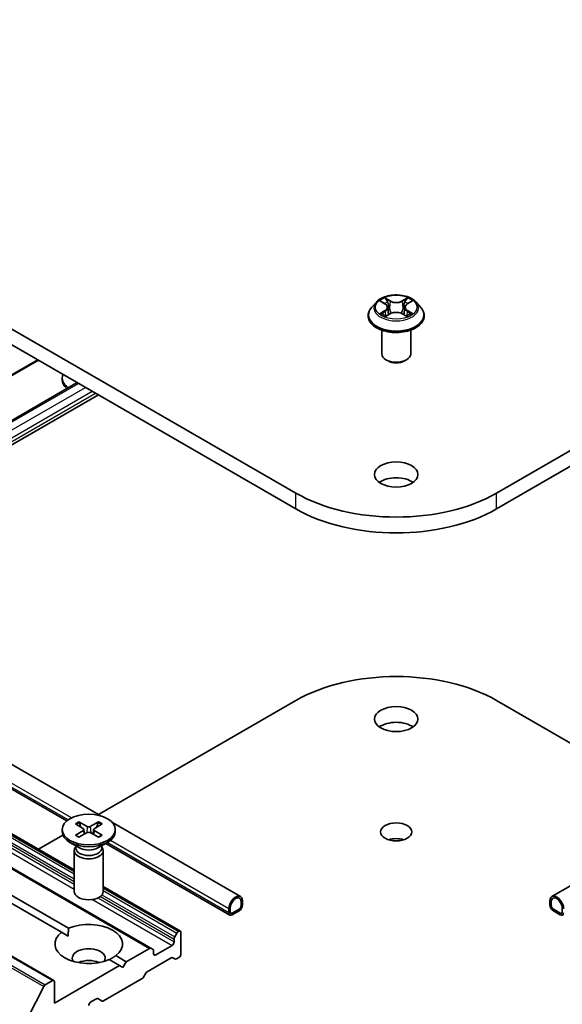
# Model space of a CAD drawing. Units: millimetres. Extents: x 0 to 6567, y 0 to 1405.
# Drawn here: x 194 to 209, y 67 to 94 of the extents above; entities that cross this region are included whole.
import ezdxf

# ---------------------------------------------------------------- set-up
doc = ezdxf.new("R2010")
doc.units = ezdxf.units.MM
doc.header["$LTSCALE"] = 0.666667
doc.layers.add('Visible (ISO)', color=7, linetype='Continuous', lineweight=35)
doc.layers.add('Visible Narrow (ISO)', color=7, linetype='Continuous', lineweight=25)

msp = doc.modelspace()

# ---------------------------------------------------------------- linework, layer by layer
at = {"layer": 'Visible (ISO)'}
for p, q in [((201.1811, 81.3301), (178.5537, 94.3941)), ((229.3522, 94.3941), (206.7248, 81.3301)), ((178.5537, 93.9586), (201.1811, 80.8947)), ((206.7248, 80.8947), (229.3522, 93.9586)), ((203.4061, 86.6013), (203.2738, 86.4537)), ((203.5356, 86.6175), (203.6492, 86.5496)), ((203.7191, 86.4564), (203.741, 86.2528)), ((204.1868, 86.4564), (204.165, 86.2528)), ((204.2567, 86.5496), (204.3703, 86.6175)), ((204.4998, 86.6013), (204.6321, 86.4537)), ((203.1796, 86.2182), (203.1796, 86.2271)), ((203.67, 86.2132), (203.7882, 86.2791)), ((204.1177, 86.2791), (204.2359, 86.2132)), ((204.7263, 86.2182), (204.7263, 86.2271)), ((203.553, 85.1731), (203.553, 85.8259)), ((204.353, 85.1731), (204.353, 85.8259)), ((194.0769, 84.9963), (184.0481, 79.2061)), ((203.7267, 84.9771), (203.6701, 85.0098)), ((204.1792, 84.9771), (204.2358, 85.0098)), ((194.7343, 84.4546), (194.7343, 84.5083)), ((185.117, 78.589), (195.1458, 84.3791)), ((185.7055, 78.2492), (195.7343, 84.0393)), ((195.7997, 72.4213), (177.2654, 83.1221)), ((194.8624, 72.2829), (177.0809, 82.549)), ((177.2549, 81.2143), (195.0677, 70.9301)), ((176.4395, 80.7436), (197.1813, 68.7683)), ((173.7665, 79.8535), (194.5083, 67.8782)), ((177.359, 79.4506), (194.9088, 69.3183)), ((177.1704, 79.3418), (194.7202, 69.2094)), ((195.7343, 72.4591), (201.1811, 75.6038)), ((206.7248, 75.6038), (212.1716, 72.4591)), ((194.7343, 72.0438), (194.7343, 71.9901)), ((195.101, 72.201), (195.3193, 72.0676)), ((195.101, 71.8867), (195.3193, 72.02)), ((195.1955, 72.2555), (195.4265, 72.1295)), ((195.3356, 72.046), (195.3495, 71.9161)), ((195.7398, 72.2555), (195.5089, 72.1295)), ((195.5998, 72.046), (195.5859, 71.9161)), ((195.8344, 72.201), (195.6161, 72.0676)), ((195.8344, 71.8867), (195.6161, 72.02)), ((199.6551, 70.1954), (196.1216, 72.2355)), ((196.201, 72.0438), (196.201, 71.9901)), ((208.2508, 70.1954), (211.7844, 72.2355)), ((194.0769, 71.5021), (194.7539, 71.893)), ((195.1955, 71.8321), (195.4265, 71.9582)), ((195.7398, 71.8321), (195.5089, 71.9582)), ((195.2138, 71.538), (194.9491, 71.6907)), ((195.0677, 71.4668), (195.0677, 70.3354)), ((195.1086, 71.5715), (195.0935, 71.5485)), ((195.1086, 71.5987), (195.1086, 71.5336)), ((195.7216, 71.538), (195.9862, 71.6907)), ((195.8268, 71.5987), (195.8268, 71.5336)), ((195.8268, 71.5715), (195.8418, 71.5485)), ((195.8677, 71.4668), (195.8677, 70.3354)), ((199.3608, 69.6857), (195.9371, 71.6624)), ((195.8677, 70.4682), (197.9967, 69.239)), ((199.3332, 69.7468), (199.3332, 69.8556)), ((199.3709, 69.7685), (199.3709, 69.8774)), ((199.3709, 69.8774), (199.3709, 69.7685)), ((199.616, 69.8447), (199.4275, 69.7359)), ((199.4275, 69.7359), (199.616, 69.8447)), ((199.6726, 70.0516), (199.6726, 69.9427)), ((199.6726, 69.9427), (199.6726, 70.0516)), ((199.7103, 70.0734), (199.7103, 69.9645)), ((208.1956, 69.9645), (208.1956, 70.0734)), ((208.2333, 69.9427), (208.2333, 70.0516)), ((208.2333, 70.0516), (208.2333, 69.9427)), ((208.4784, 69.7359), (208.2899, 69.8447)), ((208.2899, 69.8447), (208.4784, 69.7359)), ((208.535, 69.8774), (208.535, 69.7685)), ((208.535, 69.7685), (208.535, 69.8774)), ((199.616, 69.8012), (199.4275, 69.6923)), ((208.4784, 69.6923), (208.2899, 69.8012)), ((194.7202, 69.2094), (194.902, 69.1044)), ((197.8247, 69.023), (197.8247, 68.9411)), ((197.9024, 69.1846), (197.8413, 69.0787)), ((197.9567, 69.2351), (197.9424, 69.2268)), ((198.0133, 68.6145), (198.0133, 69.2024)), ((197.1413, 68.7643), (196.5048, 68.3968)), ((197.2425, 68.733), (197.1813, 68.7683)), ((197.7681, 68.8432), (197.3156, 68.5819)), ((196.2152, 68.564), (196.5048, 68.3968)), ((197.0845, 68.1218), (197.7447, 68.503)), ((197.259, 68.6145), (197.259, 68.6964)), ((197.7847, 68.507), (197.8458, 68.4717)), ((197.8858, 68.4757), (197.9567, 68.5166)), ((196.3162, 68.2879), (194.5249, 67.2537)), ((196.0266, 68.4552), (196.3162, 68.2879)), ((196.4105, 68.2335), (196.3162, 68.2879)), ((196.5048, 68.3968), (196.4105, 68.2335)), ((196.9833, 67.9737), (197.0445, 68.0796)), ((194.2251, 67.7103), (193.7837, 66.844)), ((194.4683, 67.8743), (194.2685, 67.7589)), ((194.5249, 67.2537), (194.5249, 67.8416)), ((195.8777, 67.3162), (196.9433, 67.9315)), ((195.5243, 67.2864), (195.68, 67.3763)), ((195.72, 67.3802), (195.8377, 67.3123))]:
    msp.add_line(p, q, dxfattribs=at)
for centre, major_axis, start_param, end_param in [((203.953, 85.1731), (0.4, 0), 3.1415927, 6.2831853), ((203.953, 85.1078), (0.32, 0), 3.9269908, 5.4977871), ((195.4677, 84.5083), (-0.7333, 0), 6.0517364, 6.9737252), ((195.4677, 84.4546), (-0.7333, 0), 0, 0.5999343), ((203.953, 81.4063), (-0.6, 0), 3.8212665, 5.6035115), ((203.953, 82.9305), (-3.92, 0), 0.7853982, 2.3561945), ((203.953, 82.495), (3.92, 0), 3.9269908, 5.4977871), ((203.953, 74.0034), (3.92, 0), 0.7853982, 2.3561945), ((203.953, 74.6566), (-0.6, 0), 3.8212665, 5.6035115), ((195.2757, 72.0438), (0.06, 0), 5.5259224, 7.0404483), ((195.4677, 72.1547), (0.06, 0), 3.955126, 5.4696519), ((195.6596, 72.0438), (-0.06, 0), 5.5259224, 7.0404483), ((195.4677, 71.9901), (0.7333, 0), 3.1415927, 6.2831853), ((195.4677, 71.933), (-0.06, 0), 3.955126, 5.4696519), ((203.953, 71.543), (-0.4323, 0), 4.2017508, 5.2230271), ((195.4677, 71.4668), (0.4, 0), 2.7802255, 6.6445524), ((195.4677, 71.5336), (0.3591, 0), 3.1415927, 6.2831853), ((195.4677, 71.6846), (-0.3591, 0), 0.7853982, 2.3561945), ((195.4677, 70.3354), (0.4, 0), 3.1415927, 6.2831853), ((199.5218, 69.9645), (0.1333, 0.2309), 5.4977871, 8.6393798), ((199.5218, 69.9645), (0.1067, 0.1848), 5.4977871, 8.6393798), ((199.5218, 69.9645), (0.1067, 0.1848), 5.4977871, 8.6393798), ((208.3842, 69.9645), (-0.1333, 0.2309), 3.9269908, 7.0685835), ((208.3842, 69.9645), (-0.1067, 0.1848), 3.9269908, 7.0685835), ((208.3842, 69.9645), (-0.1067, 0.1848), 3.9269908, 7.0685835), ((199.616, 69.9101), (-0.0667, -0.1155), 0.7853982, 2.3561945), ((199.616, 69.9101), (-0.04, -0.0693), 0.7853982, 2.3561945), ((199.616, 69.9101), (0.04, 0.0693), 3.9269908, 5.4977871), ((208.2899, 69.9101), (-0.0667, 0.1155), 0.7853982, 2.3561945), ((208.2899, 69.9101), (-0.04, 0.0693), 0.7853982, 2.3561945), ((208.2899, 69.9101), (0.04, -0.0693), 3.9269908, 5.4977871), ((199.4275, 69.8012), (-0.0667, -0.1155), 5.4977871, 7.0685835), ((199.4275, 69.8012), (-0.04, -0.0693), 5.4977871, 7.0685835), ((199.4275, 69.8012), (-0.04, -0.0693), 5.4977871, 7.0685835), ((208.4784, 69.8012), (0.04, -0.0693), 5.4977871, 7.0685835), ((208.4784, 69.8012), (0.04, -0.0693), 5.4977871, 7.0685835), ((208.4784, 69.8012), (0.0667, -0.1155), 5.4977871, 7.0685835), ((195.4677, 68.8867), (0.9333, 0), 5.6411347, 8.4960322), ((195.4677, 68.8867), (-0.9333, 0), 5.6411347, 8.4960322), ((197.8813, 69.0556), (-0.04, -0.0693), 4.712389, 5.4977871), ((197.9424, 69.1615), (-0.04, -0.0693), 3.9269908, 4.712389), ((197.9567, 69.1698), (0.04, 0.0693), 5.4977871, 7.0685835), ((195.4677, 68.4948), (0.4533, 0), 5.9439605, 9.7640027), ((197.1413, 68.699), (0.04, 0.0693), 0, 0.7853982), ((197.7681, 68.9085), (-0.04, -0.0693), 0.7853982, 2.3561945), ((197.2025, 68.6637), (0.04, 0.0693), 5.4977871, 6.2831853), ((197.3156, 68.6472), (-0.04, -0.0693), 5.4977871, 7.0685835), ((197.7447, 68.4377), (0.04, 0.0693), 0, 0.7853982), ((197.9567, 68.5819), (0.04, 0.0693), 3.9269908, 5.4977871), ((195.4677, 68.1682), (-0.4533, 0), 4.0406381, 5.3841399), ((197.8858, 68.541), (-0.04, -0.0693), 0, 0.7853982), ((196.9433, 67.9968), (0.04, 0.0693), 3.9269908, 4.712389), ((197.0845, 68.0565), (0.04, 0.0693), 0.7853982, 1.5707963), ((194.2685, 67.6936), (-0.04, -0.0693), 3.9269908, 4.8030489), ((194.4683, 67.8089), (0.04, 0.0693), 5.4977871, 7.0685835), ((195.5243, 67.2211), (0.04, 0.0693), 0.7853982, 2.3561945), ((195.68, 67.311), (0.04, 0.0693), 0, 0.7853982), ((195.8777, 67.3816), (-0.04, -0.0693), 0, 0.7853982)]:
    msp.add_ellipse(centre, major_axis=major_axis, ratio=0.5773503, start_param=start_param, end_param=end_param, dxfattribs=at)
for centre, major_axis in [((203.953, 81.8418), (-0.6, 0)), ((203.953, 75.0921), (-0.6, 0)), ((195.4677, 72.0438), (0.7333, 0)), ((203.953, 71.9785), (-0.4323, 0))]:
    msp.add_ellipse(centre, major_axis=major_axis, ratio=0.5773503, dxfattribs=at)
for points, knots in [([(204.4998, 86.6013), (204.4671, 86.6378), (204.4256, 86.6698), (204.3275, 86.725), (204.2704, 86.7477), (204.1478, 86.7808), (204.0824, 86.7913), (203.9497, 86.7993), (203.8826, 86.797), (203.7526, 86.7797), (203.6898, 86.7647), (203.5745, 86.7231), (203.5219, 86.6964), (203.4505, 86.6452), (203.4266, 86.6242), (203.4061, 86.6013)], [1.2629648, 1.2629648, 1.2629648, 1.2629648, 1.5839777, 1.5839777, 1.9184063, 1.9184063, 2.2514838, 2.2514838, 2.5827972, 2.5827972, 2.9145331, 2.9145331, 3.2485111, 3.2485111, 3.4494242, 3.4494242, 3.4494242, 3.4494242]), ([(203.646, 86.7197), (203.6458, 86.7198), (203.6457, 86.7199), (203.6455, 86.7202), (203.6453, 86.7203), (203.6452, 86.7204)], [-0.00023059908, -0.00023059908, -0.00023059908, -0.00023059908, 0, 0, 0.00033832945, 0.00033832945, 0.00033832945, 0.00033832945]), ([(203.6452, 86.7204), (203.6453, 86.7203), (203.6454, 86.7201), (203.6455, 86.7199), (203.6456, 86.7198), (203.6457, 86.7197)], [-0.00033832945, -0.00033832945, -0.00033832945, -0.00033832945, 0, 0, 0.00024151791, 0.00024151791, 0.00024151791, 0.00024151791]), ([(204.2279, 86.6638), (204.2429, 86.6845), (204.2514, 86.7058), (204.2606, 86.7201), (204.2607, 86.7203), (204.2607, 86.7204)], [0, 0, 0, 0, 0.032055974, 0.032055974, 0.032394303, 0.032394303, 0.032394303, 0.032394303]), ([(204.2607, 86.7204), (204.2606, 86.7203), (204.2604, 86.7202), (204.2589, 86.7188), (204.2575, 86.7175), (204.2561, 86.7162)], [-0.0323943032, -0.0323943032, -0.0323943032, -0.0323943032, -0.0320559737, -0.0320559737, -0.0289727583, -0.0289727583, -0.0289727583, -0.0289727583]), ([(203.2738, 86.4537), (203.2619, 86.4404), (203.251, 86.4267), (203.2312, 86.3984), (203.2224, 86.3838), (203.2072, 86.3539), (203.2007, 86.3385), (203.1903, 86.3073), (203.1863, 86.2915), (203.181, 86.2594), (203.1796, 86.2432), (203.1796, 86.2271)], [3.4494242, 3.4494242, 3.4494242, 3.4494242, 3.54493753, 3.54493753, 3.64045085, 3.64045085, 3.73596417, 3.73596417, 3.83147749, 3.83147749, 3.92699082, 3.92699082, 3.92699082, 3.92699082]), ([(203.5618, 86.6019), (203.5459, 86.6199), (203.5216, 86.6302), (203.4984, 86.6353), (203.4982, 86.6354), (203.4979, 86.6354)], [0.001902216, 0.001902216, 0.001902216, 0.001902216, 0.032055974, 0.032055974, 0.032394303, 0.032394303, 0.032394303, 0.032394303]), ([(203.4979, 86.6354), (203.4982, 86.6353), (203.4984, 86.6352), (203.5008, 86.6343), (203.5029, 86.6335), (203.5051, 86.6326)], [-0.0323943032, -0.0323943032, -0.0323943032, -0.0323943032, -0.0320559737, -0.0320559737, -0.0289727583, -0.0289727583, -0.0289727583, -0.0289727583]), ([(203.7191, 86.4564), (203.7183, 86.4636), (203.7167, 86.4708), (203.7117, 86.4848), (203.7083, 86.4917), (203.7002, 86.5048), (203.6953, 86.5112), (203.6843, 86.5232), (203.6781, 86.529), (203.6645, 86.5398), (203.6571, 86.5449), (203.6492, 86.5496)], [0.84730152, 0.84730152, 0.84730152, 0.84730152, 0.98850982, 0.98850982, 1.12971813, 1.12971813, 1.27092643, 1.27092643, 1.41213473, 1.41213473, 1.55334303, 1.55334303, 1.55334303, 1.55334303]), ([(204.2567, 86.5496), (204.2488, 86.5449), (204.2414, 86.5398), (204.2278, 86.529), (204.2216, 86.5232), (204.2106, 86.5112), (204.2058, 86.5048), (204.1976, 86.4917), (204.1943, 86.4848), (204.1893, 86.4708), (204.1876, 86.4636), (204.1868, 86.4564)], [3.15904595, 3.15904595, 3.15904595, 3.15904595, 3.30025425, 3.30025425, 3.44146255, 3.44146255, 3.58267086, 3.58267086, 3.72387916, 3.72387916, 3.86508746, 3.86508746, 3.86508746, 3.86508746]), ([(204.408, 86.6354), (204.4077, 86.6354), (204.4075, 86.6353), (204.407, 86.6352), (204.4069, 86.6352), (204.4067, 86.6351)], [-0.00033832945, -0.00033832945, -0.00033832945, -0.00033832945, 0, 0, 0.00024151791, 0.00024151791, 0.00024151791, 0.00024151791]), ([(204.4068, 86.635), (204.407, 86.635), (204.4071, 86.6351), (204.4075, 86.6352), (204.4078, 86.6353), (204.408, 86.6354)], [-0.00023059908, -0.00023059908, -0.00023059908, -0.00023059908, 0, 0, 0.00033832945, 0.00033832945, 0.00033832945, 0.00033832945]), ([(204.7263, 86.2271), (204.7263, 86.2432), (204.725, 86.2594), (204.7196, 86.2915), (204.7157, 86.3073), (204.7052, 86.3385), (204.6987, 86.3539), (204.6835, 86.3838), (204.6747, 86.3984), (204.655, 86.4267), (204.644, 86.4404), (204.6321, 86.4537)], [0.78539816, 0.78539816, 0.78539816, 0.78539816, 0.88091149, 0.88091149, 0.97642481, 0.97642481, 1.07193813, 1.07193813, 1.16745145, 1.16745145, 1.26296478, 1.26296478, 1.26296478, 1.26296478]), ([(203.1796, 86.2182), (203.1796, 86.1705), (203.1922, 86.123), (203.241, 86.0318), (203.278, 85.9885), (203.3737, 85.9098), (203.4331, 85.8749), (203.5674, 85.8178), (203.6425, 85.7958), (203.8002, 85.7668), (203.8829, 85.7597), (204.0478, 85.7613), (204.1299, 85.7698), (204.2857, 85.8017), (204.3594, 85.8251), (204.4908, 85.8847), (204.5486, 85.9209), (204.6418, 86.0031), (204.6775, 86.0492), (204.7172, 86.1369), (204.7263, 86.1775), (204.7263, 86.2182)], [3.9269908, 3.9269908, 3.9269908, 3.9269908, 4.2267014, 4.2267014, 4.5391124, 4.5391124, 4.8636054, 4.8636054, 5.1893334, 5.1893334, 5.5140838, 5.5140838, 5.8384387, 5.8384387, 6.1632728, 6.1632728, 6.4890702, 6.4890702, 6.8129852, 6.8129852, 7.0685835, 7.0685835, 7.0685835, 7.0685835]), ([(203.4991, 86.2805), (203.499, 86.2804), (203.4988, 86.2803), (203.4984, 86.2802), (203.4982, 86.2801), (203.4979, 86.28)], [-0.00023059908, -0.00023059908, -0.00023059908, -0.00023059908, 0, 0, 0.00033832945, 0.00033832945, 0.00033832945, 0.00033832945]), ([(203.4979, 86.28), (203.4982, 86.2801), (203.4984, 86.2801), (203.4989, 86.2802), (203.4991, 86.2803), (203.4993, 86.2803)], [-0.00033832945, -0.00033832945, -0.00033832945, -0.00033832945, 0, 0, 0.00024151791, 0.00024151791, 0.00024151791, 0.00024151791]), ([(203.5872, 86.2703), (203.592, 86.2663), (203.5972, 86.2623), (203.6084, 86.2542), (203.6144, 86.2502), (203.6271, 86.2423), (203.6338, 86.2384), (203.648, 86.2308), (203.6554, 86.227), (203.6677, 86.2213), (203.6723, 86.2192), (203.6771, 86.2172)], [4.53491661, 4.53491661, 4.53491661, 4.53491661, 4.60506204, 4.60506204, 4.67520747, 4.67520747, 4.7453529, 4.7453529, 4.81549833, 4.81549833, 4.85637589, 4.85637589, 4.85637589, 4.85637589]), ([(203.6747, 86.2158), (203.6618, 86.2167), (203.6538, 86.2084), (203.6454, 86.1953), (203.6453, 86.1952), (203.6452, 86.195)], [0.002431037, 0.002431037, 0.002431037, 0.002431037, 0.032055974, 0.032055974, 0.032394303, 0.032394303, 0.032394303, 0.032394303]), ([(203.6452, 86.195), (203.6453, 86.1951), (203.6455, 86.1953), (203.647, 86.1966), (203.6484, 86.1978), (203.6498, 86.199)], [-0.0323943032, -0.0323943032, -0.0323943032, -0.0323943032, -0.0320559737, -0.0320559737, -0.0289727583, -0.0289727583, -0.0289727583, -0.0289727583]), ([(204.1177, 86.2791), (204.0999, 86.2891), (204.0797, 86.2973), (204.0362, 86.3097), (204.0128, 86.314), (203.9652, 86.3183), (203.9408, 86.3183), (203.8931, 86.314), (203.8698, 86.3097), (203.8262, 86.2973), (203.806, 86.2891), (203.7882, 86.2791)], [1.5882496, 1.5882496, 1.5882496, 1.5882496, 1.8954276, 1.8954276, 2.2026055, 2.2026055, 2.5097835, 2.5097835, 2.8169614, 2.8169614, 3.1241394, 3.1241394, 3.1241394, 3.1241394]), ([(204.2289, 86.2172), (204.2336, 86.2192), (204.2382, 86.2213), (204.2505, 86.227), (204.2579, 86.2308), (204.2721, 86.2384), (204.2788, 86.2423), (204.2915, 86.2502), (204.2975, 86.2542), (204.3087, 86.2623), (204.3139, 86.2663), (204.3187, 86.2703)], [6.13919839, 6.13919839, 6.13919839, 6.13919839, 6.18007596, 6.18007596, 6.25022139, 6.25022139, 6.32036682, 6.32036682, 6.39051225, 6.39051225, 6.46065768, 6.46065768, 6.46065768, 6.46065768]), ([(204.26, 86.1957), (204.2601, 86.1956), (204.2602, 86.1955), (204.2604, 86.1953), (204.2606, 86.1951), (204.2607, 86.195)], [-0.00023059908, -0.00023059908, -0.00023059908, -0.00023059908, 0, 0, 0.00033832945, 0.00033832945, 0.00033832945, 0.00033832945]), ([(204.2607, 86.195), (204.2607, 86.1952), (204.2606, 86.1953), (204.2604, 86.1956), (204.2603, 86.1957), (204.2603, 86.1958)], [-0.00033832945, -0.00033832945, -0.00033832945, -0.00033832945, 0, 0, 0.00024151791, 0.00024151791, 0.00024151791, 0.00024151791]), ([(204.3413, 86.2809), (204.357, 86.2839), (204.3829, 86.2853), (204.4075, 86.2801), (204.4077, 86.2801), (204.408, 86.28)], [0, 0, 0, 0, 0.032055974, 0.032055974, 0.032394303, 0.032394303, 0.032394303, 0.032394303]), ([(204.408, 86.28), (204.4078, 86.2801), (204.4075, 86.2802), (204.4052, 86.2811), (204.403, 86.2819), (204.4009, 86.2826)], [-0.0323943032, -0.0323943032, -0.0323943032, -0.0323943032, -0.0320559737, -0.0320559737, -0.0289727583, -0.0289727583, -0.0289727583, -0.0289727583]), ([(195.1955, 72.2555), (195.198, 72.2542), (195.2008, 72.252), (195.2052, 72.2473), (195.2075, 72.2441), (195.2103, 72.2388), (195.2115, 72.2359), (195.2123, 72.2332)], [0.015165368, 0.015165368, 0.015165368, 0.015165368, 0.018975309, 0.018975309, 0.022733454, 0.022733454, 0.025767707, 0.025767707, 0.025767707, 0.025767707]), ([(195.7231, 72.2332), (195.7239, 72.2359), (195.725, 72.2388), (195.7279, 72.2441), (195.7302, 72.2473), (195.7345, 72.252), (195.7374, 72.2542), (195.7398, 72.2555)], [0.034618372, 0.034618372, 0.034618372, 0.034618372, 0.037652624, 0.037652624, 0.04141077, 0.04141077, 0.045220711, 0.045220711, 0.045220711, 0.045220711]), ([(195.101, 71.8867), (195.1033, 71.8881), (195.1061, 71.8891), (195.1105, 71.8895), (195.113, 71.8891), (195.1151, 71.8878), (195.1155, 71.8875), (195.1159, 71.8872)], [0.0151653677, 0.0151653677, 0.0151653677, 0.0151653677, 0.0189753085, 0.0189753085, 0.0227334537, 0.0227334537, 0.0235838506, 0.0235838506, 0.0235838506, 0.0235838506]), ([(195.203, 71.8362), (195.1977, 71.8385), (195.1924, 71.841), (195.1805, 71.8467), (195.1739, 71.85), (195.1612, 71.857), (195.155, 71.8605), (195.1431, 71.8679), (195.1373, 71.8716), (195.1263, 71.8793), (195.121, 71.8832), (195.1159, 71.8872)], [3.00357771, 3.00357771, 3.00357771, 3.00357771, 3.05007363, 3.05007363, 3.11129068, 3.11129068, 3.17250772, 3.17250772, 3.23372476, 3.23372476, 3.2949418, 3.2949418, 3.2949418, 3.2949418]), ([(195.8195, 71.8872), (195.8144, 71.8832), (195.8091, 71.8793), (195.798, 71.8716), (195.7923, 71.8679), (195.7804, 71.8605), (195.7742, 71.857), (195.7614, 71.85), (195.7548, 71.8467), (195.7429, 71.841), (195.7377, 71.8385), (195.7323, 71.8362)], [1.41744718, 1.41744718, 1.41744718, 1.41744718, 1.47866422, 1.47866422, 1.53988126, 1.53988126, 1.6010983, 1.6010983, 1.66231535, 1.66231535, 1.70881127, 1.70881127, 1.70881127, 1.70881127]), ([(195.8195, 71.8872), (195.8198, 71.8875), (195.8202, 71.8878), (195.8224, 71.8891), (195.8248, 71.8895), (195.8293, 71.8891), (195.8321, 71.8881), (195.8344, 71.8867)], [0.0368022275, 0.0368022275, 0.0368022275, 0.0368022275, 0.0376526245, 0.0376526245, 0.0414107697, 0.0414107697, 0.0452207105, 0.0452207105, 0.0452207105, 0.0452207105])]:
    msp.add_open_spline(points, degree=3, knots=knots, dxfattribs=at)
for points, degree in [([(204.2561, 86.7162), (204.2429, 86.7039), (204.2295, 86.6887), (204.2144, 86.674)], 3), ([(203.5051, 86.6326), (203.5154, 86.6284), (203.5259, 86.6234), (203.5357, 86.6175)], 3), ([(204.3703, 86.6175), (204.3703, 86.6176), (204.3703, 86.6176), (204.3703, 86.6176)], 3), ([(203.6498, 86.199), (203.6564, 86.2045), (203.6631, 86.2094), (203.67, 86.2132)], 3), ([(204.4009, 86.2826), (204.3806, 86.2896), (204.3602, 86.2939), (204.3448, 86.2968)], 3), ([(194.902, 69.1044), (194.902, 69.2055), (194.9088, 69.3183)], 2), ([(196.2152, 68.564), (196.1209, 68.5018), (196.0334, 68.4512)], 2)]:
    msp.add_open_spline(points, degree=degree, dxfattribs=at)
for points, weights in [([(195.2466, 72.112), (195.2306, 72.1683), (195.2123, 72.2332)], [1.19262449688, 1.16559315078, 1.13335600817]), ([(195.7231, 72.2332), (195.7047, 72.1683), (195.6888, 72.112)], [1.13335600341, 1.1655931446, 1.1926244894])]:
    msp.add_rational_spline(points, weights, degree=2, dxfattribs=at)
at = {"layer": 'Visible Narrow (ISO)'}
for p, q in [((203.7947, 86.637), (203.6452, 86.7204)), ((204.2607, 86.7204), (204.1112, 86.637)), ((203.4979, 86.6354), (203.6424, 86.5491)), ((203.6915, 86.674), (203.7855, 86.6216)), ((203.772, 86.4328), (203.7243, 86.6051)), ((203.7855, 86.6216), (203.772, 86.4328)), ((204.1204, 86.6216), (204.2144, 86.674)), ((204.1204, 86.6216), (204.1339, 86.4328)), ((204.1816, 86.6051), (204.1339, 86.4328)), ((204.2636, 86.5491), (204.408, 86.6354)), ((203.6424, 86.3664), (203.4979, 86.28)), ((203.5611, 86.2968), (203.6519, 86.3511)), ((203.6093, 86.2538), (203.5997, 86.2691)), ((203.6452, 86.195), (203.7947, 86.2784)), ((203.6519, 86.3511), (203.6613, 86.2243)), ((203.6621, 86.2133), (203.6621, 86.2132)), ((203.6624, 86.2086), (203.6624, 86.2086)), ((204.1112, 86.2784), (204.2607, 86.195)), ((204.2435, 86.2086), (204.2435, 86.2086)), ((204.2438, 86.2133), (204.2438, 86.2132)), ((204.254, 86.3511), (204.2446, 86.2243)), ((204.254, 86.3511), (204.3448, 86.2968)), ((204.408, 86.28), (204.2636, 86.3664)), ((204.3062, 86.2691), (204.2967, 86.2538)), ((194.0535, 85.0098), (184.0247, 79.2197)), ((185.156, 78.5665), (195.1848, 84.3566)), ((185.3446, 78.4576), (195.3734, 84.2477)), ((185.5332, 78.3487), (195.562, 84.1389)), ((185.6274, 78.2943), (195.6562, 84.0844)), ((194.9882, 72.3642), (177.2074, 82.63)), ((194.8957, 72.3088), (177.12, 82.5716)), ((201.1811, 80.8947), (201.1811, 81.3301)), ((206.7248, 80.8947), (206.7248, 81.3301)), ((177.0829, 80.9982), (195.0677, 70.6147)), ((177.0995, 81.054), (195.0677, 70.68)), ((177.1606, 81.1599), (195.0677, 70.8212)), ((177.2006, 81.2021), (195.0677, 70.8866)), ((177.2149, 81.2104), (195.0677, 70.9031)), ((176.3995, 80.7396), (197.1413, 68.7643)), ((177.0263, 80.8184), (195.0677, 70.4023)), ((177.0829, 80.9164), (195.0677, 70.5329)), ((173.4833, 79.6856), (194.2251, 67.7103)), ((173.5267, 79.7342), (194.2685, 67.7589)), ((173.7265, 79.8495), (194.4683, 67.8743)), ((195.3193, 72.02), (195.3279, 71.9044)), ((195.4265, 72.1295), (195.4139, 71.9513)), ((195.5089, 72.1295), (195.5214, 71.9513)), ((195.6161, 72.02), (195.6074, 71.9044)), ((199.3332, 69.8556), (196.0636, 71.7433)), ((199.3332, 69.7468), (195.9762, 71.6849)), ((195.8677, 70.4412), (197.9567, 69.2351)), ((195.8677, 70.4247), (197.9424, 69.2268)), ((195.5702, 70.1121), (197.7681, 68.8432)), ((195.7201, 70.1562), (197.8247, 68.9411)), ((195.7893, 70.1981), (197.8247, 69.023)), ((195.8313, 70.2392), (197.8413, 69.0787)), ((195.8677, 70.3594), (197.9024, 69.1846)), ((197.259, 68.6145), (197.3156, 68.5819))]:
    msp.add_line(p, q, dxfattribs=at)
msp.add_ellipse((203.953, 86.4577), major_axis=(0.5711, 0), ratio=0.5773503, dxfattribs=at)
for centre, major_axis, ratio, start_param, end_param in [((203.953, 86.4577), (-0.5494, 0), 0.5773503, 5.3071026, 5.6884717), ((203.953, 86.4577), (-0.5494, 0), 0.5773503, 3.7363063, 4.1176753), ((203.953, 86.2508), (-0.7647, 0), 0.5773503, 5.8056187, 9.9023446), ((203.953, 86.4379), (-0.6158, 0), 0.5773503, 5.8056187, 9.9023446), ((203.953, 86.3972), (0.4299, 0), 0.5773503, 2.1762943, 2.4206222), ((203.6424, 86.5382), (0.0068, 0.0114), 0.5873385, 0, 0.7942785), ((203.4785, 86.4577), (0.2278, 0), 0.5773503, 5.5152404, 7.0511302), ((203.4785, 86.4478), (0.2411, 0), 0.5773503, 5.5152404, 6.3450887), ((203.6823, 86.6694), (-0.0109, -0.0077), 0.1849737, 1.043317, 2.4384992), ((203.6471, 86.614), (0.0564, -0.1128), 0.5476269, 1.2270205, 1.8422764), ((203.7151, 86.6005), (-0.0128, -0.0036), 0.2229178, 3.8515805, 5.2070037), ((203.7628, 86.4282), (-0.0128, -0.0036), 0.2228845, 3.8515738, 5.2026198), ((203.7947, 86.6262), (-0.0065, -0.0116), 0.5671862, 3.9184152, 5.401945), ((203.953, 86.7217), (0.2411, 0), 0.5773503, 3.9444441, 5.4803339), ((203.953, 86.7316), (-0.2278, 0), 0.5773503, 0.8028515, 2.3387412), ((204.1112, 86.6262), (0.0065, -0.0116), 0.5671862, 0.8812403, 2.3647701), ((204.1431, 86.4282), (-0.0128, 0.0036), 0.2228845, 4.2221582, 5.5732041), ((204.4274, 86.4577), (-0.2278, 0), 0.5773503, 5.5152404, 7.0511302), ((204.2588, 86.614), (-0.0564, -0.1128), 0.5476269, 4.4409089, 5.0561648), ((204.1909, 86.6005), (-0.0128, 0.0036), 0.2229178, 4.2177743, 5.5731974), ((204.4274, 86.4478), (-0.2411, 0), 0.5773503, 6.221282, 7.0511302), ((203.953, 86.3972), (0.4299, 0), 0.5773503, 0.7209705, 0.9652983), ((204.2237, 86.6694), (-0.0109, 0.0077), 0.1849737, 0.7030935, 2.0982756), ((204.2636, 86.5382), (-0.0068, 0.0114), 0.5873385, 5.4889069, 6.2831853), ((203.953, 86.2271), (-0.7733, 0), 0.5773503, 0, 3.1415927), ((203.953, 86.2182), (0.7733, 0), 0.5773503, 3.1415927, 6.2831853), ((203.953, 86.4577), (0.5494, 0), 0.5773503, 3.7363063, 4.1176753), ((203.5707, 86.2924), (-0.0026, -0.0131), 0.7797536, 4.5269049, 5.922087), ((203.5299, 86.1931), (-0.0421, -0.1004), 0.7122196, 2.6720097, 3.2872655), ((203.6093, 86.2647), (-0.0113, -0.007), 0.7297361, 5.1634453, 5.7754826), ((203.6424, 86.3555), (0.0068, -0.0114), 0.5873385, 0.8637843, 2.3473142), ((203.7947, 86.2675), (-0.0065, 0.0116), 0.5671862, 5.5063628, 6.2831853), ((203.953, 86.1838), (0.2278, 0), 0.5773503, 0.8028515, 2.3387412), ((204.1112, 86.2675), (0.0065, 0.0116), 0.5671862, 0, 0.7768225), ((204.2636, 86.3555), (-0.0068, -0.0114), 0.5873385, 3.9358711, 5.419401), ((203.953, 86.4577), (0.5494, 0), 0.5773503, 5.3071026, 5.6884717), ((204.376, 86.1931), (0.0421, -0.1004), 0.7122196, 2.9959198, 3.6111756), ((204.2966, 86.2647), (-0.0113, 0.007), 0.7297361, 3.6492954, 4.2613326), ((204.3353, 86.2924), (0.0026, -0.0131), 0.7797536, 0.3610983, 1.7562804), ((195.4677, 72.0438), (-0.4567, 0), 0.5773503, 5.3508571, 5.6447172), ((195.4677, 72.0317), (0.4326, 0), 0.5773503, 2.202468, 2.4790111), ((195.4677, 72.0317), (0.4326, 0), 0.5773503, 0.6625816, 0.9391247), ((195.4677, 72.0438), (-0.4567, 0), 0.5773503, 3.7800608, 4.0739208), ((195.4677, 72.0438), (0.4567, 0), 0.5773503, 3.7800608, 4.0739208), ((195.4677, 72.0438), (0.4567, 0), 0.5773503, 5.3508571, 5.6447172)]:
    msp.add_ellipse(centre, major_axis=major_axis, ratio=ratio, start_param=start_param, end_param=end_param, dxfattribs=at)
for points in [[(203.6457, 86.7197), (203.6547, 86.7055), (203.6632, 86.6844), (203.678, 86.6638)], [(203.6915, 86.674), (203.675, 86.6901), (203.6604, 86.7069), (203.646, 86.7197)], [(203.678, 86.6638), (203.6915, 86.6451), (203.7021, 86.6233), (203.7083, 86.6013)], [(203.7083, 86.6013), (203.7242, 86.5439), (203.7401, 86.4865), (203.7561, 86.429)], [(203.7561, 86.429), (203.7695, 86.3806), (203.7851, 86.3331), (203.8039, 86.2871)], [(203.8166, 86.2927), (203.7992, 86.3382), (203.7846, 86.3851), (203.772, 86.4328)], [(204.1339, 86.4328), (204.1213, 86.3851), (204.1067, 86.3382), (204.0894, 86.2927)], [(204.102, 86.2871), (204.1208, 86.3331), (204.1364, 86.3806), (204.1499, 86.429)], [(204.1499, 86.429), (204.1658, 86.4865), (204.1817, 86.5439), (204.1977, 86.6013)], [(204.1977, 86.6013), (204.2038, 86.6233), (204.2144, 86.6451), (204.2279, 86.6638)], [(204.4067, 86.6351), (204.3839, 86.6301), (204.3599, 86.6198), (204.3442, 86.6019)], [(204.3703, 86.6176), (204.3819, 86.6245), (204.3945, 86.6303), (204.4068, 86.635)], [(203.5611, 86.2968), (203.5442, 86.2936), (203.5212, 86.2887), (203.4991, 86.2805)], [(203.4993, 86.2803), (203.5235, 86.2853), (203.5491, 86.2838), (203.5647, 86.2809)], [(203.5647, 86.2809), (203.573, 86.2793), (203.5806, 86.2757), (203.5872, 86.2703)], [(204.2603, 86.1958), (204.252, 86.2085), (204.2441, 86.2166), (204.2312, 86.2158)], [(204.236, 86.2132), (204.2442, 86.2086), (204.2521, 86.2026), (204.26, 86.1957)], [(204.3188, 86.2703), (204.3253, 86.2757), (204.3329, 86.2793), (204.3413, 86.2809)]]:
    msp.add_open_spline(points, degree=3, dxfattribs=at)

doc.saveas('drawing.dxf')
